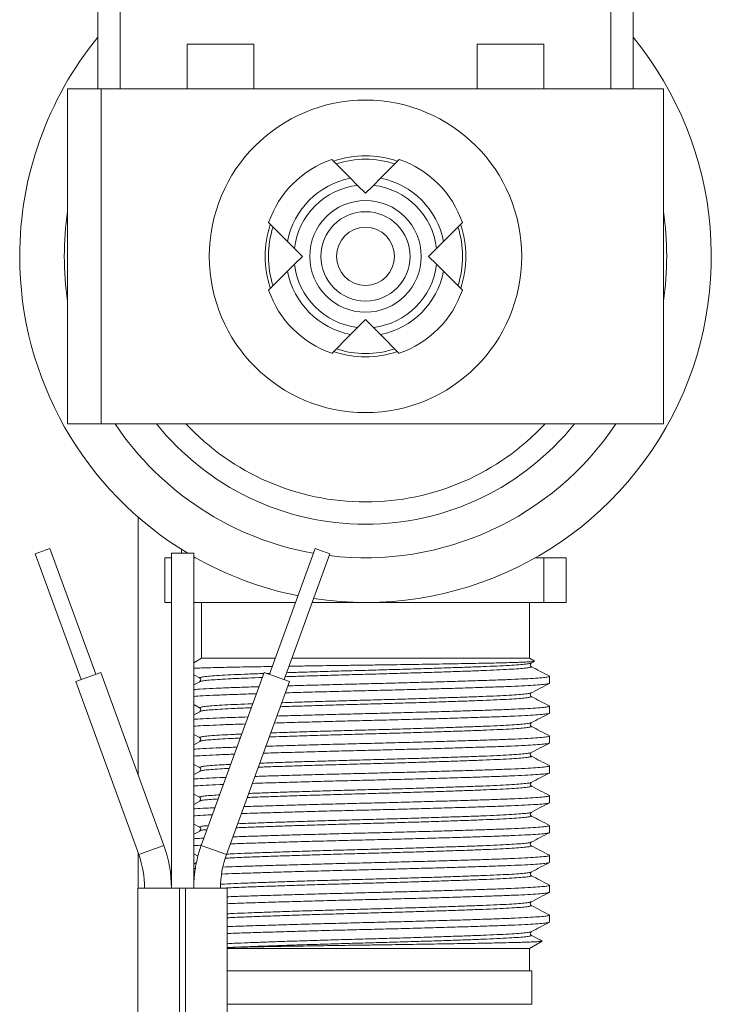
# Model space of a CAD drawing. Units: millimetres. Extents: x -356 to 682, y -831 to 899.
# Drawn here: x 95 to 126, y -231 to -187 of the extents above; entities that cross this region are included whole.
import ezdxf

# ---------------------------------------------------------------- set-up
doc = ezdxf.new("R2010")
doc.units = ezdxf.units.MM

msp = doc.modelspace()

# ---------------------------------------------------------------- linework, layer by layer
at = {"color": 7, "linetype": 'Continuous', "lineweight": 18}
for p, q in [((98.745, -189.72), (98.745, -178.72)), ((99.745, -178.72), (99.745, -189.72)), ((121.745, -189.72), (121.745, -178.72)), ((122.745, -178.72), (122.745, -189.72)), ((102.745, -187.72), (102.745, -189.72)), ((105.745, -187.72), (102.745, -187.72)), ((105.745, -189.72), (105.745, -187.72)), ((115.745, -187.72), (115.745, -189.72)), ((118.745, -187.72), (115.745, -187.72)), ((118.745, -189.72), (118.745, -187.72)), ((97.395, -189.72), (97.395, -204.72)), ((97.395, -189.72), (98.895, -189.72)), ((98.895, -189.72), (98.895, -204.72)), ((98.895, -189.72), (124.095, -189.72)), ((124.095, -189.72), (124.095, -204.72)), ((110.076, -193.723), (109.23, -192.877)), ((112.26, -192.877), (111.414, -193.723)), ((110.076, -193.723), (110.393, -194.04)), ((110.745, -194.392), (110.393, -194.04)), ((111.097, -194.04), (110.745, -194.392)), ((111.097, -194.04), (111.414, -193.723)), ((106.402, -195.705), (107.248, -196.551)), ((114.242, -196.551), (115.088, -195.705)), ((107.564, -196.868), (107.248, -196.551)), ((114.242, -196.551), (113.925, -196.868)), ((107.564, -196.868), (107.916, -197.22)), ((113.573, -197.22), (113.925, -196.868)), ((107.916, -197.22), (107.564, -197.573)), ((113.925, -197.573), (113.573, -197.22)), ((107.248, -197.889), (106.402, -198.735)), ((107.248, -197.889), (107.564, -197.573)), ((113.925, -197.573), (114.242, -197.889)), ((115.088, -198.735), (114.242, -197.889)), ((110.393, -200.401), (110.745, -200.049)), ((110.745, -200.049), (111.097, -200.401)), ((110.393, -200.401), (110.076, -200.718)), ((111.414, -200.718), (111.097, -200.401)), ((109.23, -201.564), (110.076, -200.718)), ((111.414, -200.718), (112.26, -201.564)), ((97.395, -204.72), (98.895, -204.72)), ((98.895, -204.72), (124.095, -204.72)), ((96.6, -210.3), (95.942, -210.539)), ((98.652, -215.938), (96.6, -210.3)), ((102.494, -210.338), (102.494, -210.52)), ((108.493, -210.3), (106.441, -215.938)), ((108.493, -210.3), (109.151, -210.539)), ((95.942, -210.539), (97.994, -216.178)), ((101.745, -212.72), (101.745, -210.72)), ((101.745, -210.72), (102.046, -210.72)), ((102.046, -210.52), (102.046, -225.52)), ((102.046, -210.52), (103.046, -210.52)), ((103.046, -225.52), (103.046, -210.52)), ((103.046, -210.72), (103.129, -210.72)), ((107.098, -216.178), (109.151, -210.539)), ((118.361, -210.72), (118.745, -210.72)), ((118.745, -212.72), (118.745, -210.72)), ((118.745, -210.72), (119.745, -210.72)), ((119.745, -210.72), (119.745, -212.72)), ((102.046, -212.72), (101.745, -212.72)), ((107.612, -212.72), (103.046, -212.72)), ((103.395, -212.72), (103.395, -215.22)), ((110.745, -212.72), (108.357, -212.72)), ((118.745, -212.72), (110.745, -212.72)), ((118.095, -215.22), (118.095, -212.72)), ((119.745, -212.72), (118.745, -212.72)), ((103.395, -215.22), (103.046, -215.422)), ((106.702, -215.22), (103.395, -215.22)), ((118.095, -215.22), (107.447, -215.22)), ((118.321, -215.351), (118.095, -215.22)), ((118.155, -215.595), (118.152, -215.594)), ((118.168, -215.438), (118.317, -215.361)), ((98.887, -215.853), (97.759, -216.263)), ((101.709, -223.605), (98.887, -215.853)), ((103.046, -215.962), (103.333, -216.112)), ((106.206, -215.853), (103.384, -223.605)), ((106.206, -215.853), (107.333, -216.263)), ((106.33, -215.898), (106.457, -215.894)), ((118.995, -216.339), (118.995, -216.03)), ((97.759, -216.263), (100.581, -224.016)), ((103.314, -216.279), (103.046, -216.418)), ((104.512, -224.016), (107.333, -216.263)), ((118.155, -216.932), (118.152, -216.931)), ((103.046, -217.299), (103.333, -217.449)), ((118.995, -217.676), (118.995, -217.367)), ((103.314, -217.616), (103.046, -217.755)), ((118.155, -218.269), (118.152, -218.268)), ((103.046, -218.636), (103.333, -218.786)), ((118.995, -219.013), (118.995, -218.704)), ((103.314, -218.953), (103.046, -219.092)), ((118.155, -219.606), (118.152, -219.605)), ((103.046, -219.973), (103.333, -220.123)), ((118.995, -220.35), (118.995, -220.041)), ((103.314, -220.29), (103.046, -220.429)), ((118.155, -220.943), (118.152, -220.942)), ((103.046, -221.31), (103.333, -221.46)), ((118.995, -221.687), (118.995, -221.378)), ((103.314, -221.627), (103.046, -221.766)), ((103.046, -222.647), (103.333, -222.797)), ((118.155, -222.28), (118.152, -222.279)), ((103.314, -222.964), (103.046, -223.103)), ((118.995, -223.024), (118.995, -222.715)), ((100.555, -223.945), (100.555, -225.52)), ((101.709, -223.605), (100.581, -224.016)), ((103.046, -223.984), (103.25, -224.09)), ((103.384, -223.605), (104.512, -224.016)), ((118.155, -223.617), (118.152, -223.616)), ((103.168, -224.376), (103.046, -224.44)), ((118.995, -224.361), (118.995, -224.052)), ((103.098, -224.948), (103.046, -224.953)), ((103.046, -225.321), (103.052, -225.324)), ((118.155, -224.954), (118.152, -224.953)), ((100.546, -225.52), (100.546, -271.22)), ((100.546, -225.52), (102.412, -225.52)), ((102.412, -271.22), (102.412, -225.52)), ((102.412, -225.52), (102.546, -225.52)), ((102.546, -225.52), (102.68, -225.52)), ((102.68, -271.22), (102.68, -225.52)), ((102.68, -225.52), (104.546, -225.52)), ((104.546, -271.22), (104.546, -225.52)), ((118.995, -225.698), (118.995, -225.389)), ((118.155, -226.291), (118.152, -226.29)), ((118.995, -227.035), (118.995, -226.726)), ((118.095, -228.22), (118.66, -227.894)), ((118.155, -227.628), (118.152, -227.627)), ((118.095, -228.22), (104.546, -228.22)), ((118.095, -229.22), (118.095, -228.22)), ((104.546, -229.22), (113.222, -229.22)), ((113.222, -229.22), (118.195, -229.22)), ((118.195, -230.72), (118.195, -229.22)), ((104.546, -230.72), (113.222, -230.72)), ((113.222, -230.72), (118.195, -230.72))]:
    msp.add_line(p, q, dxfattribs=at)
at = {"color": 7, "linetype": 'Continuous', "lineweight": 18, "flags": 128}
msp.add_lwpolyline([(100.562, -208.876), (100.561, -209.853), (100.56, -211.43), (100.56, -212.899), (100.559, -214.261), (100.559, -215.543), (100.558, -216.885), (100.557, -219.024), (100.557, -220.44)], dxfattribs=at)
at = {"color": 7, "linetype": 'Continuous', "lineweight": 18}
for radius in [7, 2.5, 2, 1.3]:
    msp.add_circle((110.745, -197.22), radius, dxfattribs=at)
for centre, radius, start, end in [((110.745, -197.22), 15.5, 140.732, 180), ((110.745, -197.22), 15.5, 261.3753, 39.268), ((110.745, -197.22), 4.6, 109.2285, 160.7715), ((110.745, -197.22), 4.5, 71.5364, 108.4734), ((110.745, -197.22), 4.35, 72.3723, 107.6277), ((110.745, -197.22), 4.6, 19.2285, 70.7715), ((110.745, -197.22), 3.561, 100.8282, 169.1718), ((110.745, -197.22), 3.2, 96.3178, 173.6822), ((110.745, -197.22), 3.2, 6.3178, 83.6822), ((110.745, -197.22), 3.561, 10.8282, 79.1718), ((110.745, -197.22), 13.5, 171.4509, 188.5491), ((110.745, -197.22), 13.5, 351.4509, 8.5491), ((110.745, -197.22), 4.5, 161.489, 180), ((110.745, -197.22), 4.5, 341.4731, 18.5986), ((110.745, -197.22), 4.35, 162.3723, 197.6277), ((110.745, -197.22), 4.35, 342.3723, 17.6277), ((110.745, -197.22), 15.5, 180, 239.1), ((110.745, -197.22), 4.5, 180, 198.464), ((110.745, -197.22), 3.561, 190.8282, 259.1718), ((110.745, -197.22), 3.2, 186.3178, 263.6822), ((110.745, -197.22), 3.2, 276.3178, 353.6822), ((110.745, -197.22), 3.561, 280.8282, 349.1718), ((110.745, -197.22), 4.6, 199.2285, 250.7715), ((110.745, -197.22), 4.6, 289.2285, 340.7715), ((110.745, -197.22), 4.5, 251.4514, 288.5007), ((110.745, -197.22), 4.35, 252.3723, 287.6277), ((110.745, -197.22), 13.5, 213.749, 260.0556), ((110.745, -197.22), 12, 218.6822, 321.3178), ((110.745, -197.22), 11, 222.9859, 317.0141), ((110.745, -197.22), 13.5, 263.0885, 326.251), ((110.745, -197.22), 15.5, 240.2192, 258.7471), ((96.446, -225.52), 4.4, 0, 20), ((96.446, -225.52), 5.6, 0, 20), ((108.646, -225.52), 5.6, 160, 180), ((108.646, -225.52), 4.4, 160, 180)]:
    msp.add_arc(centre, radius, start, end, dxfattribs=at)
for points, knots in [([(103.046, -215.668), (103.049, -215.667), (103.121, -215.664), (103.314, -215.657), (103.627, -215.648), (103.997, -215.638), (104.41, -215.629), (104.865, -215.619), (105.367, -215.61), (105.908, -215.601), (106.311, -215.594), (106.537, -215.59), (106.567, -215.59)], [0, 0, 0, 0, 0.005419, 0.12644, 0.250108, 0.374691, 0.494539, 0.61522, 0.738549, 0.862814, 0.981763, 1, 1, 1, 1]), ([(107.146, -216.047), (107.394, -216.039), (107.933, -216.021), (108.825, -215.994), (109.78, -215.966), (110.745, -215.939), (111.709, -215.913), (112.666, -215.884), (113.598, -215.856), (114.48, -215.827), (115.29, -215.799), (116.016, -215.772), (116.654, -215.745), (117.197, -215.717), (117.632, -215.688), (117.949, -215.66), (118.132, -215.631), (118.2, -215.61), (118.165, -215.598), (118.155, -215.595)], [0, 0, 0, 0, 0.053314, 0.115627, 0.177398, 0.238113, 0.298829, 0.3606, 0.422913, 0.485226, 0.546997, 0.607713, 0.668428, 0.7302, 0.792512, 0.854825, 0.916596, 0.977312, 1, 1, 1, 1]), ([(107.211, -215.868), (107.438, -215.86), (107.956, -215.843), (108.825, -215.816), (109.78, -215.788), (110.745, -215.762), (111.709, -215.735), (112.666, -215.707), (113.598, -215.678), (114.48, -215.649), (115.29, -215.621), (116.016, -215.595), (116.654, -215.568), (117.197, -215.54), (117.634, -215.511), (117.944, -215.482), (118.122, -215.458), (118.144, -215.444), (118.153, -215.439)], [0, 0, 0, 0, 0.051394, 0.11716, 0.182355, 0.246435, 0.310515, 0.375709, 0.441475, 0.507241, 0.572435, 0.636515, 0.700596, 0.76579, 0.831556, 0.897322, 0.962516, 1, 1, 1, 1]), ([(107.317, -215.578), (107.443, -215.576), (107.779, -215.571), (108.34, -215.562), (108.992, -215.552), (109.652, -215.543), (110.326, -215.534), (110.999, -215.525), (111.665, -215.515), (112.32, -215.506), (112.971, -215.496), (113.599, -215.486), (114.197, -215.476), (114.764, -215.467), (115.307, -215.457), (115.814, -215.448), (116.282, -215.439), (116.708, -215.43), (117.094, -215.42), (117.428, -215.41), (117.71, -215.401), (117.94, -215.391), (118.12, -215.381), (118.247, -215.372), (118.313, -215.362), (118.337, -215.356), (118.322, -215.352), (118.321, -215.352)], [0, 0, 0, 0, 0.026467, 0.070591, 0.112646, 0.154993, 0.198262, 0.241849, 0.28383, 0.326112, 0.369349, 0.412915, 0.454167, 0.496007, 0.538146, 0.5809, 0.622151, 0.664004, 0.706169, 0.748971, 0.78959, 0.830794, 0.872294, 0.914406, 0.954851, 0.995879, 1, 1, 1, 1]), ([(118.168, -215.594), (118.148, -215.574), (118.104, -215.53), (118.145, -215.471), (118.168, -215.438)], [0, 0, 0, 0, 0.4597474, 1, 1, 1, 1]), ([(118.985, -216.02), (118.849, -215.949), (118.576, -215.807), (118.304, -215.665), (118.167, -215.594)], [0, 0, 0, 0, 0.500026, 1, 1, 1, 1]), ([(103.331, -216.106), (103.323, -216.103), (103.294, -216.091), (103.357, -216.069), (103.541, -216.041), (103.858, -216.012), (104.293, -215.984), (104.837, -215.955), (105.464, -215.929), (105.949, -215.912), (106.187, -215.903)], [0, 0, 0, 0, 0.0519657, 0.1862896, 0.3229488, 0.4608063, 0.5986639, 0.735323, 0.8696469, 1, 1, 1, 1]), ([(103.334, -216.263), (103.342, -216.258), (103.362, -216.245), (103.524, -216.221), (103.807, -216.194), (104.206, -216.166), (104.646, -216.142), (105.083, -216.122), (105.538, -216.104), (105.906, -216.091), (106.122, -216.083)], [0, 0, 0, 0, 0.086375, 0.2336708, 0.382312, 0.5311254, 0.6789299, 0.7732506, 0.8663915, 1, 1, 1, 1]), ([(107.263, -216.457), (107.37, -216.454), (107.802, -216.441), (108.615, -216.419), (109.674, -216.391), (110.745, -216.364), (111.815, -216.338), (112.877, -216.309), (113.911, -216.281), (114.89, -216.252), (115.789, -216.224), (116.595, -216.197), (117.303, -216.171), (117.906, -216.142), (118.389, -216.114), (118.741, -216.085), (118.943, -216.057), (119.019, -216.036), (118.98, -216.023), (118.969, -216.02)], [0, 0, 0, 0, 0.021393, 0.085788, 0.149623, 0.212367, 0.275111, 0.338946, 0.40334, 0.467735, 0.531569, 0.594314, 0.657058, 0.720893, 0.785287, 0.849681, 0.913516, 0.97626, 1, 1, 1, 1]), ([(103.046, -216.621), (103.071, -216.619), (103.209, -216.607), (103.592, -216.586), (104.184, -216.558), (104.899, -216.531), (105.498, -216.511), (105.884, -216.499), (105.971, -216.497)], [0, 0, 0, 0, 0.049188, 0.274075, 0.497008, 0.716132, 0.935256, 1, 1, 1, 1]), ([(103.324, -216.279), (103.318, -216.277), (103.302, -216.272), (103.321, -216.267), (103.334, -216.263)], [0, 0, 0, 0, 0.337907, 1, 1, 1, 1]), ([(103.322, -216.107), (103.342, -216.127), (103.386, -216.171), (103.344, -216.23), (103.322, -216.263)], [0, 0, 0, 0, 0.459666, 1, 1, 1, 1]), ([(118.995, -216.339), (118.982, -216.348), (118.955, -216.366), (118.738, -216.394), (118.39, -216.423), (117.906, -216.452), (117.303, -216.48), (116.595, -216.507), (115.789, -216.533), (114.89, -216.561), (113.911, -216.59), (112.877, -216.619), (111.815, -216.647), (110.745, -216.674), (109.674, -216.7), (108.615, -216.728), (107.763, -216.752), (107.294, -216.766), (107.149, -216.77)], [0, 0, 0, 0, 0.063781, 0.12867, 0.194128, 0.259586, 0.324475, 0.388256, 0.452036, 0.516926, 0.582384, 0.647842, 0.712731, 0.776512, 0.840292, 0.905181, 0.97064, 1, 1, 1, 1]), ([(118.168, -216.775), (118.304, -216.704), (118.576, -216.562), (118.849, -216.42), (118.985, -216.349)], [0, 0, 0, 0, 0.499973, 1, 1, 1, 1]), ([(105.857, -216.81), (105.808, -216.811), (105.463, -216.822), (104.9, -216.841), (104.184, -216.867), (103.592, -216.895), (103.209, -216.917), (103.071, -216.929), (103.046, -216.931)], [0, 0, 0, 0, 0.03755, 0.263046, 0.488541, 0.717956, 0.949382, 1, 1, 1, 1]), ([(106.922, -217.392), (106.954, -217.391), (107.257, -217.38), (107.896, -217.36), (108.822, -217.331), (109.781, -217.303), (110.745, -217.276), (111.71, -217.25), (112.666, -217.221), (113.598, -217.193), (114.48, -217.164), (115.29, -217.136), (116.016, -217.109), (116.654, -217.082), (117.197, -217.054), (117.632, -217.025), (117.949, -216.997), (118.132, -216.968), (118.2, -216.947), (118.165, -216.935), (118.155, -216.932)], [0, 0, 0, 0, 0.007202, 0.068515, 0.129827, 0.190606, 0.250347, 0.310088, 0.370867, 0.432179, 0.493492, 0.554271, 0.614012, 0.673752, 0.734532, 0.795844, 0.857156, 0.917936, 0.977676, 1, 1, 1, 1]), ([(106.988, -217.212), (106.998, -217.212), (107.28, -217.202), (107.897, -217.182), (108.822, -217.153), (109.781, -217.125), (110.745, -217.099), (111.71, -217.072), (112.666, -217.044), (113.598, -217.015), (114.48, -216.986), (115.29, -216.958), (116.016, -216.932), (116.654, -216.905), (117.197, -216.877), (117.634, -216.848), (117.944, -216.819), (118.122, -216.795), (118.144, -216.781), (118.153, -216.776)], [0, 0, 0, 0, 0.0024201, 0.0670974, 0.1317746, 0.1958897, 0.258909, 0.3219284, 0.3860435, 0.4507207, 0.515398, 0.579513, 0.6425324, 0.7055518, 0.7696668, 0.8343441, 0.8990214, 0.9631364, 1, 1, 1, 1]), ([(118.168, -216.931), (118.148, -216.911), (118.104, -216.867), (118.145, -216.808), (118.168, -216.775)], [0, 0, 0, 0, 0.459747, 1, 1, 1, 1]), ([(118.985, -217.357), (118.849, -217.286), (118.576, -217.144), (118.304, -217.002), (118.167, -216.931)], [0, 0, 0, 0, 0.500026, 1, 1, 1, 1]), ([(103.331, -217.443), (103.323, -217.44), (103.294, -217.428), (103.357, -217.406), (103.541, -217.378), (103.858, -217.349), (104.292, -217.321), (104.84, -217.292), (105.313, -217.272), (105.625, -217.261), (105.694, -217.258)], [0, 0, 0, 0, 0.0572329, 0.2051714, 0.3556821, 0.5075125, 0.659343, 0.8098536, 0.9577922, 1, 1, 1, 1]), ([(106.771, -217.809), (107.04, -217.801), (107.631, -217.783), (108.614, -217.756), (109.674, -217.728), (110.745, -217.701), (111.815, -217.675), (112.877, -217.646), (113.911, -217.618), (114.89, -217.589), (115.789, -217.561), (116.595, -217.534), (117.303, -217.508), (117.906, -217.479), (118.389, -217.451), (118.741, -217.422), (118.943, -217.394), (119.019, -217.373), (118.98, -217.36), (118.969, -217.357)], [0, 0, 0, 0, 0.052074, 0.114449, 0.176283, 0.23706, 0.297837, 0.359671, 0.422046, 0.484422, 0.546255, 0.607032, 0.667809, 0.729643, 0.792018, 0.854394, 0.916227, 0.977004, 1, 1, 1, 1]), ([(103.046, -217.958), (103.071, -217.956), (103.209, -217.944), (103.591, -217.923), (104.187, -217.895), (104.821, -217.871), (105.286, -217.856), (105.479, -217.849)], [0, 0, 0, 0, 0.056421, 0.314378, 0.570092, 0.821438, 1, 1, 1, 1]), ([(103.324, -217.616), (103.318, -217.614), (103.302, -217.609), (103.321, -217.604), (103.334, -217.6)], [0, 0, 0, 0, 0.337907, 1, 1, 1, 1]), ([(103.322, -217.444), (103.342, -217.464), (103.386, -217.508), (103.344, -217.567), (103.322, -217.6)], [0, 0, 0, 0, 0.4596665, 1, 1, 1, 1]), ([(103.334, -217.6), (103.342, -217.595), (103.362, -217.582), (103.524, -217.558), (103.807, -217.531), (104.206, -217.503), (104.645, -217.479), (105.085, -217.459), (105.386, -217.447), (105.581, -217.44), (105.629, -217.438)], [0, 0, 0, 0, 0.096409, 0.260816, 0.426724, 0.592825, 0.7578, 0.863078, 0.967039, 1, 1, 1, 1]), ([(118.995, -217.676), (118.982, -217.685), (118.955, -217.703), (118.738, -217.731), (118.39, -217.76), (117.906, -217.789), (117.303, -217.817), (116.595, -217.844), (115.789, -217.87), (114.89, -217.898), (113.911, -217.927), (112.877, -217.956), (111.815, -217.984), (110.745, -218.011), (109.674, -218.037), (108.613, -218.065), (107.592, -218.094), (106.963, -218.112), (106.657, -218.122)], [0, 0, 0, 0, 0.061749, 0.124571, 0.187944, 0.251317, 0.31414, 0.375889, 0.437638, 0.50046, 0.563833, 0.627206, 0.690029, 0.751778, 0.813527, 0.876349, 0.939722, 1, 1, 1, 1]), ([(118.168, -218.112), (118.304, -218.041), (118.576, -217.899), (118.849, -217.757), (118.985, -217.686)], [0, 0, 0, 0, 0.499973, 1, 1, 1, 1]), ([(105.365, -218.163), (105.211, -218.168), (104.786, -218.182), (104.188, -218.204), (103.591, -218.233), (103.209, -218.254), (103.071, -218.266), (103.046, -218.268)], [0, 0, 0, 0, 0.148011, 0.408705, 0.67393, 0.94148, 1, 1, 1, 1]), ([(106.43, -218.746), (106.623, -218.739), (107.085, -218.723), (107.894, -218.697), (108.823, -218.668), (109.78, -218.64), (110.745, -218.613), (111.71, -218.587), (112.666, -218.558), (113.598, -218.53), (114.48, -218.501), (115.29, -218.473), (116.016, -218.446), (116.654, -218.419), (117.197, -218.391), (117.632, -218.362), (117.949, -218.334), (118.132, -218.305), (118.2, -218.284), (118.165, -218.272), (118.155, -218.269)], [0, 0, 0, 0, 0.042617, 0.101742, 0.160867, 0.219479, 0.277088, 0.334698, 0.393309, 0.452434, 0.51156, 0.570171, 0.62778, 0.68539, 0.744001, 0.803127, 0.862252, 0.920863, 0.978473, 1, 1, 1, 1]), ([(106.495, -218.566), (106.667, -218.56), (107.108, -218.545), (107.894, -218.519), (108.823, -218.49), (109.78, -218.462), (110.745, -218.436), (111.71, -218.409), (112.666, -218.381), (113.598, -218.352), (114.48, -218.323), (115.29, -218.295), (116.016, -218.269), (116.654, -218.242), (117.197, -218.214), (117.634, -218.185), (117.944, -218.156), (118.122, -218.132), (118.144, -218.118), (118.153, -218.113)], [0, 0, 0, 0, 0.039885, 0.102133, 0.164381, 0.226089, 0.286741, 0.347394, 0.409101, 0.471349, 0.533598, 0.595305, 0.655957, 0.71661, 0.778317, 0.840565, 0.902814, 0.964521, 1, 1, 1, 1]), ([(118.168, -218.268), (118.148, -218.248), (118.104, -218.204), (118.145, -218.145), (118.168, -218.112)], [0, 0, 0, 0, 0.459747, 1, 1, 1, 1]), ([(118.985, -218.694), (118.849, -218.623), (118.576, -218.481), (118.304, -218.339), (118.167, -218.268)], [0, 0, 0, 0, 0.5000259, 1, 1, 1, 1]), ([(103.331, -218.78), (103.323, -218.777), (103.294, -218.765), (103.357, -218.743), (103.541, -218.715), (103.857, -218.686), (104.296, -218.658), (104.746, -218.634), (105.083, -218.62), (105.2, -218.615)], [0, 0, 0, 0, 0.064282, 0.23044, 0.399488, 0.570018, 0.740548, 0.909595, 1, 1, 1, 1]), ([(106.279, -219.161), (106.388, -219.158), (106.796, -219.145), (107.582, -219.122), (108.612, -219.093), (109.675, -219.065), (110.745, -219.038), (111.815, -219.012), (112.877, -218.983), (113.911, -218.955), (114.89, -218.926), (115.789, -218.898), (116.595, -218.871), (117.303, -218.845), (117.906, -218.816), (118.389, -218.788), (118.741, -218.759), (118.943, -218.731), (119.019, -218.71), (118.98, -218.697), (118.969, -218.694)], [0, 0, 0, 0, 0.02201, 0.082391, 0.142771, 0.202627, 0.26146, 0.320294, 0.38015, 0.44053, 0.500911, 0.560767, 0.6196, 0.678434, 0.738289, 0.79867, 0.859051, 0.918907, 0.97774, 1, 1, 1, 1]), ([(103.324, -218.953), (103.318, -218.951), (103.302, -218.946), (103.321, -218.941), (103.334, -218.937)], [0, 0, 0, 0, 0.337907, 1, 1, 1, 1]), ([(103.322, -218.781), (103.342, -218.801), (103.386, -218.845), (103.344, -218.904), (103.322, -218.937)], [0, 0, 0, 0, 0.4596665, 1, 1, 1, 1]), ([(103.334, -218.937), (103.342, -218.932), (103.362, -218.919), (103.524, -218.895), (103.807, -218.868), (104.205, -218.84), (104.65, -218.816), (104.97, -218.801), (105.12, -218.795), (105.135, -218.795)], [0, 0, 0, 0, 0.110206, 0.298141, 0.487793, 0.677665, 0.866249, 0.986593, 1, 1, 1, 1]), ([(118.995, -219.013), (118.982, -219.022), (118.955, -219.04), (118.738, -219.068), (118.39, -219.097), (117.906, -219.126), (117.303, -219.154), (116.595, -219.181), (115.789, -219.207), (114.89, -219.235), (113.911, -219.264), (112.877, -219.293), (111.815, -219.321), (110.745, -219.348), (109.674, -219.374), (108.612, -219.402), (107.581, -219.431), (106.756, -219.455), (106.311, -219.469), (106.165, -219.474)], [0, 0, 0, 0, 0.05971, 0.120457, 0.181737, 0.243016, 0.303764, 0.363473, 0.423183, 0.48393, 0.54521, 0.60649, 0.667237, 0.726947, 0.786656, 0.847403, 0.908683, 0.969963, 1, 1, 1, 1]), ([(118.168, -219.449), (118.304, -219.378), (118.576, -219.236), (118.849, -219.094), (118.985, -219.023)], [0, 0, 0, 0, 0.499973, 1, 1, 1, 1]), ([(103.046, -219.295), (103.071, -219.293), (103.209, -219.281), (103.59, -219.26), (104.191, -219.232), (104.669, -219.213), (104.961, -219.204), (104.986, -219.203)], [0, 0, 0, 0, 0.0667669, 0.3720227, 0.6746259, 0.9720594, 1, 1, 1, 1]), ([(104.872, -219.516), (104.644, -219.525), (104.169, -219.542), (103.593, -219.57), (103.209, -219.591), (103.071, -219.603), (103.046, -219.605)], [0, 0, 0, 0, 0.293983, 0.610667, 0.930126, 1, 1, 1, 1]), ([(105.937, -220.101), (106.026, -220.097), (106.357, -220.085), (107.013, -220.062), (107.891, -220.034), (108.824, -220.005), (109.78, -219.977), (110.745, -219.95), (111.71, -219.924), (112.666, -219.895), (113.598, -219.867), (114.48, -219.838), (115.29, -219.81), (116.016, -219.783), (116.654, -219.756), (117.197, -219.728), (117.632, -219.699), (117.949, -219.671), (118.132, -219.642), (118.2, -219.621), (118.165, -219.609), (118.155, -219.606)], [0, 0, 0, 0, 0.02098, 0.077459, 0.134432, 0.191406, 0.247884, 0.303397, 0.35891, 0.415388, 0.472362, 0.529335, 0.585813, 0.641327, 0.69684, 0.753318, 0.810291, 0.867265, 0.923743, 0.979256, 1, 1, 1, 1]), ([(106.002, -219.921), (106.07, -219.918), (106.38, -219.907), (107.014, -219.885), (107.891, -219.856), (108.824, -219.827), (109.78, -219.799), (110.745, -219.773), (111.71, -219.746), (112.666, -219.718), (113.598, -219.689), (114.48, -219.66), (115.29, -219.632), (116.016, -219.606), (116.654, -219.579), (117.197, -219.551), (117.634, -219.522), (117.944, -219.493), (118.122, -219.469), (118.144, -219.455), (118.153, -219.45)], [0, 0, 0, 0, 0.016752, 0.07613, 0.136028, 0.195926, 0.255304, 0.313667, 0.37203, 0.431408, 0.491306, 0.551204, 0.610582, 0.668945, 0.727308, 0.786686, 0.846584, 0.906482, 0.96586, 1, 1, 1, 1]), ([(118.168, -219.605), (118.148, -219.585), (118.104, -219.541), (118.145, -219.482), (118.168, -219.449)], [0, 0, 0, 0, 0.4597474, 1, 1, 1, 1]), ([(118.985, -220.031), (118.849, -219.96), (118.576, -219.818), (118.304, -219.676), (118.167, -219.605)], [0, 0, 0, 0, 0.500026, 1, 1, 1, 1]), ([(103.331, -220.117), (103.323, -220.114), (103.294, -220.102), (103.357, -220.08), (103.54, -220.052), (103.86, -220.023), (104.245, -219.997), (104.57, -219.981), (104.706, -219.974)], [0, 0, 0, 0, 0.07451, 0.267106, 0.46305, 0.660713, 0.858376, 1, 1, 1, 1]), ([(105.786, -220.513), (106.056, -220.505), (106.623, -220.487), (107.58, -220.459), (108.612, -220.43), (109.674, -220.402), (110.745, -220.375), (111.815, -220.349), (112.877, -220.32), (113.911, -220.292), (114.89, -220.263), (115.789, -220.235), (116.595, -220.208), (117.303, -220.182), (117.906, -220.153), (118.389, -220.125), (118.741, -220.096), (118.943, -220.068), (119.019, -220.047), (118.98, -220.034), (118.969, -220.031)], [0, 0, 0, 0, 0.053053, 0.111517, 0.169981, 0.227937, 0.284903, 0.341869, 0.399825, 0.458289, 0.516753, 0.574709, 0.631675, 0.68864, 0.746596, 0.805061, 0.863525, 0.921481, 0.978446, 1, 1, 1, 1]), ([(103.324, -220.29), (103.318, -220.288), (103.302, -220.283), (103.321, -220.278), (103.334, -220.274)], [0, 0, 0, 0, 0.337907, 1, 1, 1, 1]), ([(103.322, -220.118), (103.342, -220.138), (103.386, -220.182), (103.344, -220.241), (103.322, -220.274)], [0, 0, 0, 0, 0.459666, 1, 1, 1, 1]), ([(103.334, -220.274), (103.342, -220.269), (103.362, -220.256), (103.524, -220.232), (103.809, -220.205), (104.178, -220.179), (104.496, -220.162), (104.64, -220.155)], [0, 0, 0, 0, 0.131967, 0.357012, 0.584112, 0.811475, 1, 1, 1, 1]), ([(118.995, -220.35), (118.982, -220.359), (118.955, -220.377), (118.738, -220.405), (118.39, -220.434), (117.906, -220.463), (117.303, -220.491), (116.595, -220.518), (115.789, -220.544), (114.89, -220.572), (113.911, -220.601), (112.877, -220.63), (111.815, -220.658), (110.745, -220.685), (109.674, -220.711), (108.613, -220.739), (107.577, -220.768), (106.606, -220.797), (105.968, -220.817), (105.685, -220.826), (105.672, -220.826)], [0, 0, 0, 0, 0.057772, 0.116548, 0.175839, 0.23513, 0.293906, 0.351677, 0.409449, 0.468225, 0.527516, 0.586807, 0.645583, 0.703355, 0.761126, 0.819902, 0.879193, 0.938484, 0.99726, 1, 1, 1, 1]), ([(118.168, -220.786), (118.304, -220.715), (118.576, -220.573), (118.849, -220.431), (118.985, -220.36)], [0, 0, 0, 0, 0.499973, 1, 1, 1, 1]), ([(103.046, -220.632), (103.071, -220.63), (103.209, -220.618), (103.596, -220.597), (104.057, -220.574), (104.396, -220.562), (104.493, -220.558)], [0, 0, 0, 0, 0.083997, 0.46803, 0.848726, 1, 1, 1, 1]), ([(104.379, -220.872), (104.321, -220.874), (104.023, -220.885), (103.597, -220.907), (103.209, -220.928), (103.071, -220.94), (103.046, -220.942)], [0, 0, 0, 0, 0.096273, 0.50164, 0.910559, 1, 1, 1, 1]), ([(105.443, -221.456), (105.458, -221.455), (105.69, -221.446), (106.204, -221.428), (107.009, -221.4), (107.892, -221.371), (108.823, -221.342), (109.78, -221.314), (110.745, -221.287), (111.71, -221.261), (112.666, -221.232), (113.598, -221.204), (114.48, -221.175), (115.29, -221.147), (116.016, -221.12), (116.654, -221.093), (117.197, -221.065), (117.632, -221.036), (117.949, -221.008), (118.132, -220.979), (118.2, -220.958), (118.165, -220.946), (118.155, -220.943)], [0, 0, 0, 0, 0.003737, 0.057197, 0.111586, 0.166452, 0.221318, 0.275707, 0.329166, 0.382626, 0.437015, 0.49188, 0.546746, 0.601135, 0.654595, 0.708054, 0.762443, 0.817309, 0.872175, 0.926564, 0.980023, 1, 1, 1, 1]), ([(105.509, -221.276), (105.737, -221.268), (106.203, -221.25), (107.011, -221.222), (107.892, -221.193), (108.824, -221.164), (109.78, -221.136), (110.745, -221.11), (111.71, -221.083), (112.666, -221.055), (113.598, -221.026), (114.48, -220.997), (115.29, -220.969), (116.016, -220.943), (116.654, -220.916), (117.197, -220.888), (117.634, -220.859), (117.944, -220.83), (118.122, -220.806), (118.144, -220.792), (118.153, -220.787)], [0, 0, 0, 0, 0.054557, 0.111651, 0.169247, 0.226842, 0.283937, 0.340056, 0.396175, 0.453269, 0.510865, 0.56846, 0.625555, 0.681674, 0.737793, 0.794887, 0.852483, 0.910078, 0.967173, 1, 1, 1, 1]), ([(118.168, -220.942), (118.148, -220.922), (118.104, -220.878), (118.145, -220.819), (118.168, -220.786)], [0, 0, 0, 0, 0.459747, 1, 1, 1, 1]), ([(118.985, -221.368), (118.849, -221.297), (118.576, -221.155), (118.304, -221.013), (118.167, -220.942)], [0, 0, 0, 0, 0.500026, 1, 1, 1, 1]), ([(103.331, -221.454), (103.323, -221.451), (103.294, -221.439), (103.356, -221.417), (103.543, -221.389), (103.824, -221.363), (104.093, -221.346), (104.209, -221.338)], [0, 0, 0, 0, 0.091852, 0.329275, 0.570826, 0.814495, 1, 1, 1, 1]), ([(105.294, -221.867), (105.43, -221.862), (105.834, -221.848), (106.603, -221.825), (107.578, -221.796), (108.613, -221.767), (109.674, -221.739), (110.745, -221.712), (111.815, -221.686), (112.877, -221.657), (113.911, -221.629), (114.89, -221.6), (115.789, -221.572), (116.595, -221.545), (117.303, -221.519), (117.906, -221.49), (118.389, -221.462), (118.741, -221.433), (118.943, -221.405), (119.019, -221.384), (118.98, -221.371), (118.969, -221.368)], [0, 0, 0, 0, 0.0287004, 0.0847184, 0.1412274, 0.1977364, 0.2537544, 0.3088154, 0.3638763, 0.4198943, 0.4764033, 0.5329124, 0.5889303, 0.6439913, 0.6990523, 0.7550702, 0.8115793, 0.8680883, 0.9241063, 0.9791672, 1, 1, 1, 1]), ([(103.324, -221.627), (103.318, -221.625), (103.302, -221.62), (103.321, -221.615), (103.334, -221.611)], [0, 0, 0, 0, 0.337907, 1, 1, 1, 1]), ([(103.322, -221.455), (103.342, -221.475), (103.386, -221.519), (103.344, -221.578), (103.322, -221.611)], [0, 0, 0, 0, 0.459666, 1, 1, 1, 1]), ([(103.334, -221.611), (103.342, -221.606), (103.362, -221.593), (103.526, -221.569), (103.781, -221.544), (104.032, -221.527), (104.143, -221.52)], [0, 0, 0, 0, 0.172475, 0.466596, 0.763405, 1, 1, 1, 1]), ([(118.995, -221.687), (118.982, -221.696), (118.955, -221.714), (118.738, -221.742), (118.39, -221.771), (117.906, -221.8), (117.303, -221.828), (116.595, -221.855), (115.789, -221.881), (114.89, -221.909), (113.911, -221.938), (112.877, -221.967), (111.815, -221.995), (110.745, -222.022), (109.674, -222.048), (108.613, -222.076), (107.578, -222.105), (106.602, -222.134), (105.793, -222.159), (105.353, -222.174), (105.18, -222.18)], [0, 0, 0, 0, 0.055785, 0.112539, 0.169791, 0.227043, 0.283798, 0.339583, 0.395368, 0.452122, 0.509374, 0.566626, 0.623381, 0.679166, 0.734951, 0.791705, 0.848957, 0.906209, 0.962964, 1, 1, 1, 1]), ([(118.168, -222.123), (118.304, -222.052), (118.576, -221.91), (118.849, -221.768), (118.985, -221.697)], [0, 0, 0, 0, 0.4999731, 1, 1, 1, 1]), ([(103.046, -221.969), (103.071, -221.967), (103.209, -221.955), (103.523, -221.937), (103.865, -221.922), (103.999, -221.916)], [0, 0, 0, 0, 0.11733, 0.653758, 1, 1, 1, 1]), ([(103.884, -222.231), (103.79, -222.235), (103.488, -222.249), (103.21, -222.265), (103.071, -222.277), (103.046, -222.279)], [0, 0, 0, 0, 0.27274, 0.869479, 1, 1, 1, 1]), ([(105.015, -222.634), (105.168, -222.627), (105.528, -222.612), (106.202, -222.587), (107.01, -222.559), (107.892, -222.53), (108.824, -222.501), (109.78, -222.473), (110.745, -222.447), (111.71, -222.42), (112.666, -222.392), (113.598, -222.363), (114.48, -222.334), (115.29, -222.306), (116.016, -222.28), (116.654, -222.253), (117.197, -222.225), (117.634, -222.196), (117.944, -222.167), (118.122, -222.143), (118.144, -222.129), (118.153, -222.124)], [0, 0, 0, 0, 0.040303, 0.094076, 0.148784, 0.203972, 0.25916, 0.313868, 0.367641, 0.421415, 0.476123, 0.531311, 0.586498, 0.641207, 0.69498, 0.748753, 0.803461, 0.858649, 0.913837, 0.968545, 1, 1, 1, 1]), ([(118.168, -222.279), (118.148, -222.259), (118.104, -222.215), (118.145, -222.156), (118.168, -222.123)], [0, 0, 0, 0, 0.4597474, 1, 1, 1, 1]), ([(104.801, -223.221), (104.837, -223.219), (105.106, -223.209), (105.707, -223.19), (106.598, -223.162), (107.579, -223.133), (108.612, -223.104), (109.674, -223.076), (110.745, -223.049), (111.815, -223.023), (112.877, -222.994), (113.911, -222.966), (114.89, -222.937), (115.789, -222.909), (116.595, -222.882), (117.303, -222.856), (117.906, -222.827), (118.389, -222.799), (118.741, -222.77), (118.943, -222.742), (119.019, -222.721), (118.98, -222.708), (118.969, -222.705)], [0, 0, 0, 0, 0.008353, 0.061552, 0.115675, 0.170273, 0.224871, 0.278994, 0.332193, 0.385392, 0.439515, 0.494113, 0.54871, 0.602834, 0.656032, 0.709231, 0.763354, 0.817952, 0.87255, 0.926673, 0.979872, 1, 1, 1, 1]), ([(104.949, -222.814), (104.995, -222.812), (105.161, -222.804), (105.57, -222.788), (106.199, -222.765), (107.01, -222.737), (107.892, -222.708), (108.824, -222.679), (109.78, -222.651), (110.745, -222.624), (111.71, -222.598), (112.666, -222.569), (113.598, -222.541), (114.48, -222.512), (115.29, -222.484), (116.016, -222.457), (116.654, -222.43), (117.197, -222.402), (117.632, -222.373), (117.949, -222.345), (118.132, -222.316), (118.2, -222.295), (118.165, -222.283), (118.155, -222.28)], [0, 0, 0, 0, 0.012206, 0.04367, 0.094987, 0.147196, 0.199863, 0.252529, 0.304738, 0.356055, 0.407372, 0.45958, 0.512247, 0.564914, 0.617123, 0.66844, 0.719756, 0.771965, 0.824632, 0.877299, 0.929507, 0.980824, 1, 1, 1, 1]), ([(118.985, -222.705), (118.849, -222.634), (118.576, -222.492), (118.304, -222.35), (118.167, -222.279)], [0, 0, 0, 0, 0.500026, 1, 1, 1, 1]), ([(103.331, -222.791), (103.322, -222.788), (103.293, -222.776), (103.361, -222.754), (103.495, -222.731), (103.657, -222.717), (103.709, -222.713)], [0, 0, 0, 0, 0.134225, 0.481175, 0.834158, 1, 1, 1, 1]), ([(103.324, -222.964), (103.318, -222.962), (103.302, -222.957), (103.321, -222.952), (103.334, -222.948)], [0, 0, 0, 0, 0.337907, 1, 1, 1, 1]), ([(103.322, -222.792), (103.342, -222.812), (103.386, -222.856), (103.344, -222.915), (103.322, -222.948)], [0, 0, 0, 0, 0.459666, 1, 1, 1, 1]), ([(103.334, -222.948), (103.342, -222.943), (103.365, -222.93), (103.472, -222.912), (103.606, -222.9), (103.642, -222.896)], [0, 0, 0, 0, 0.301052, 0.8144378, 1, 1, 1, 1]), ([(118.995, -223.024), (118.982, -223.033), (118.955, -223.051), (118.738, -223.079), (118.39, -223.108), (117.906, -223.137), (117.303, -223.165), (116.595, -223.192), (115.789, -223.218), (114.89, -223.246), (113.911, -223.275), (112.877, -223.304), (111.815, -223.332), (110.745, -223.359), (109.674, -223.385), (108.612, -223.413), (107.579, -223.442), (106.599, -223.471), (105.706, -223.499), (105.065, -223.52), (104.761, -223.531), (104.687, -223.534)], [0, 0, 0, 0, 0.053816, 0.108568, 0.163799, 0.219031, 0.273783, 0.327599, 0.381415, 0.436167, 0.491398, 0.54663, 0.601382, 0.655198, 0.709014, 0.763766, 0.818997, 0.874229, 0.928981, 0.982797, 1, 1, 1, 1]), ([(118.168, -223.46), (118.304, -223.389), (118.576, -223.247), (118.849, -223.105), (118.985, -223.034)], [0, 0, 0, 0, 0.499973, 1, 1, 1, 1]), ([(103.046, -223.306), (103.071, -223.304), (103.183, -223.294), (103.363, -223.285), (103.503, -223.277)], [0, 0, 0, 0, 0.217512, 1, 1, 1, 1]), ([(104.519, -223.995), (104.628, -223.989), (104.909, -223.974), (105.477, -223.951), (106.199, -223.924), (107.01, -223.896), (107.892, -223.867), (108.824, -223.838), (109.78, -223.81), (110.745, -223.784), (111.71, -223.757), (112.666, -223.729), (113.598, -223.7), (114.48, -223.671), (115.29, -223.643), (116.016, -223.617), (116.654, -223.59), (117.197, -223.562), (117.634, -223.533), (117.944, -223.504), (118.122, -223.48), (118.144, -223.466), (118.153, -223.461)], [0, 0, 0, 0, 0.032405, 0.083745, 0.135084, 0.187315, 0.240005, 0.292695, 0.344927, 0.396266, 0.447605, 0.499837, 0.552526, 0.605216, 0.657448, 0.708787, 0.760126, 0.812358, 0.865047, 0.917737, 0.969969, 1, 1, 1, 1]), ([(118.168, -223.616), (118.148, -223.596), (118.104, -223.552), (118.145, -223.493), (118.168, -223.46)], [0, 0, 0, 0, 0.459747, 1, 1, 1, 1]), ([(103.388, -223.594), (103.291, -223.599), (103.155, -223.606), (103.07, -223.614), (103.046, -223.616)], [0, 0, 0, 0, 0.715026, 1, 1, 1, 1]), ([(104.482, -224.174), (104.559, -224.17), (104.74, -224.16), (105.084, -224.144), (105.566, -224.125), (106.201, -224.102), (107.01, -224.074), (107.892, -224.045), (108.824, -224.016), (109.78, -223.988), (110.745, -223.961), (111.71, -223.935), (112.666, -223.906), (113.598, -223.878), (114.48, -223.849), (115.29, -223.821), (116.016, -223.794), (116.654, -223.767), (117.197, -223.739), (117.632, -223.71), (117.949, -223.682), (118.132, -223.653), (118.2, -223.632), (118.165, -223.62), (118.155, -223.617)], [0, 0, 0, 0, 0.023076, 0.053603, 0.083749, 0.132915, 0.182936, 0.233395, 0.283855, 0.333876, 0.383042, 0.432208, 0.482229, 0.532688, 0.583148, 0.633169, 0.682335, 0.731501, 0.781522, 0.831981, 0.882441, 0.932462, 0.981628, 1, 1, 1, 1]), ([(118.985, -224.042), (118.849, -223.971), (118.576, -223.829), (118.304, -223.687), (118.167, -223.616)], [0, 0, 0, 0, 0.500026, 1, 1, 1, 1]), ([(118.969, -224.371), (118.96, -224.377), (118.934, -224.391), (118.736, -224.416), (118.39, -224.445), (117.905, -224.474), (117.303, -224.502), (116.595, -224.529), (115.789, -224.555), (114.89, -224.583), (113.911, -224.612), (112.877, -224.641), (111.815, -224.669), (110.745, -224.696), (109.674, -224.722), (108.612, -224.75), (107.579, -224.779), (106.599, -224.808), (105.703, -224.836), (104.928, -224.861), (104.506, -224.878), (104.312, -224.886)], [0, 0, 0, 0, 0.033374, 0.08766, 0.142423, 0.197185, 0.251472, 0.304831, 0.35819, 0.412476, 0.467239, 0.522001, 0.576287, 0.629646, 0.683005, 0.737292, 0.792054, 0.846817, 0.901103, 0.954462, 1, 1, 1, 1]), ([(104.354, -224.575), (104.535, -224.567), (104.943, -224.551), (105.703, -224.527), (106.599, -224.499), (107.579, -224.47), (108.612, -224.441), (109.674, -224.413), (110.745, -224.386), (111.815, -224.36), (112.877, -224.331), (113.911, -224.303), (114.89, -224.274), (115.789, -224.246), (116.595, -224.219), (117.303, -224.193), (117.906, -224.164), (118.389, -224.136), (118.741, -224.107), (118.943, -224.079), (119.019, -224.058), (118.98, -224.045), (118.969, -224.042)], [0, 0, 0, 0, 0.040855, 0.09231, 0.144659, 0.197467, 0.250276, 0.302625, 0.35408, 0.405535, 0.457885, 0.510693, 0.563501, 0.615851, 0.667306, 0.718761, 0.77111, 0.823919, 0.876727, 0.929076, 0.980532, 1, 1, 1, 1]), ([(118.168, -224.797), (118.304, -224.726), (118.576, -224.584), (118.849, -224.442), (118.985, -224.371)], [0, 0, 0, 0, 0.499973, 1, 1, 1, 1]), ([(103.046, -224.643), (103.068, -224.641), (103.091, -224.639), (103.132, -224.636), (103.136, -224.636)], [0, 0, 0, 0, 0.886149, 1, 1, 1, 1]), ([(104.264, -225.346), (104.28, -225.345), (104.439, -225.334), (104.843, -225.314), (105.472, -225.288), (106.201, -225.261), (107.01, -225.233), (107.892, -225.204), (108.824, -225.175), (109.78, -225.147), (110.745, -225.121), (111.71, -225.094), (112.666, -225.066), (113.598, -225.037), (114.48, -225.008), (115.29, -224.98), (116.016, -224.954), (116.654, -224.927), (117.197, -224.899), (117.634, -224.87), (117.944, -224.841), (118.122, -224.817), (118.144, -224.803), (118.153, -224.798)], [0, 0, 0, 0, 0.005733, 0.056655, 0.106708, 0.15676, 0.207683, 0.259052, 0.310421, 0.361344, 0.411397, 0.461449, 0.512372, 0.563741, 0.61511, 0.666033, 0.716085, 0.766138, 0.81706, 0.86843, 0.919799, 0.970721, 1, 1, 1, 1]), ([(118.168, -224.953), (118.148, -224.933), (118.104, -224.889), (118.145, -224.83), (118.168, -224.797)], [0, 0, 0, 0, 0.459747, 1, 1, 1, 1]), ([(104.313, -225.52), (104.444, -225.513), (104.677, -225.5), (105.083, -225.481), (105.567, -225.462), (106.2, -225.439), (107.01, -225.411), (107.892, -225.382), (108.824, -225.353), (109.78, -225.325), (110.745, -225.298), (111.71, -225.272), (112.666, -225.243), (113.598, -225.215), (114.48, -225.186), (115.29, -225.158), (116.016, -225.131), (116.654, -225.104), (117.197, -225.076), (117.632, -225.047), (117.949, -225.019), (118.132, -224.99), (118.2, -224.969), (118.165, -224.957), (118.155, -224.954)], [0, 0, 0, 0, 0.038624, 0.068666, 0.098332, 0.146715, 0.19594, 0.245596, 0.295253, 0.344478, 0.392861, 0.441245, 0.49047, 0.540126, 0.589782, 0.639007, 0.687391, 0.735774, 0.784999, 0.834655, 0.884312, 0.933537, 0.98192, 1, 1, 1, 1]), ([(118.985, -225.379), (118.849, -225.308), (118.576, -225.166), (118.304, -225.024), (118.167, -224.953)], [0, 0, 0, 0, 0.500026, 1, 1, 1, 1]), ([(104.546, -225.904), (104.665, -225.9), (105.014, -225.886), (105.704, -225.864), (106.599, -225.836), (107.579, -225.807), (108.612, -225.778), (109.674, -225.75), (110.745, -225.723), (111.815, -225.697), (112.877, -225.668), (113.911, -225.64), (114.89, -225.611), (115.789, -225.583), (116.595, -225.556), (117.303, -225.53), (117.906, -225.501), (118.389, -225.473), (118.741, -225.444), (118.943, -225.416), (119.019, -225.395), (118.98, -225.382), (118.969, -225.379)], [0, 0, 0, 0, 0.02713, 0.079321, 0.13242, 0.185984, 0.239548, 0.292646, 0.344837, 0.397029, 0.450127, 0.503691, 0.557255, 0.610354, 0.662545, 0.714737, 0.767835, 0.821399, 0.874963, 0.928062, 0.980253, 1, 1, 1, 1]), ([(118.969, -225.708), (118.96, -225.714), (118.934, -225.728), (118.736, -225.753), (118.39, -225.782), (117.905, -225.811), (117.303, -225.839), (116.595, -225.866), (115.789, -225.892), (114.89, -225.92), (113.911, -225.949), (112.877, -225.978), (111.815, -226.006), (110.745, -226.033), (109.674, -226.059), (108.612, -226.087), (107.579, -226.116), (106.599, -226.145), (105.704, -226.173), (105.014, -226.195), (104.665, -226.209), (104.546, -226.214)], [0, 0, 0, 0, 0.0339788, 0.0892492, 0.145004, 0.2007589, 0.2560292, 0.3103554, 0.3646815, 0.4199518, 0.4757067, 0.5314616, 0.5867319, 0.641058, 0.6953842, 0.7506545, 0.8064094, 0.8621642, 0.9174346, 0.9717607, 1, 1, 1, 1]), ([(118.168, -226.134), (118.304, -226.063), (118.576, -225.921), (118.849, -225.779), (118.985, -225.708)], [0, 0, 0, 0, 0.4999731, 1, 1, 1, 1]), ([(104.546, -226.668), (104.646, -226.662), (104.919, -226.648), (105.477, -226.625), (106.199, -226.598), (107.01, -226.57), (107.892, -226.541), (108.824, -226.512), (109.78, -226.484), (110.745, -226.458), (111.71, -226.431), (112.666, -226.403), (113.598, -226.374), (114.48, -226.345), (115.29, -226.317), (116.016, -226.291), (116.654, -226.264), (117.197, -226.236), (117.634, -226.207), (117.944, -226.178), (118.122, -226.154), (118.144, -226.14), (118.153, -226.135)], [0, 0, 0, 0, 0.029873, 0.081346, 0.13282, 0.185188, 0.238016, 0.290843, 0.343212, 0.394685, 0.446159, 0.498527, 0.551355, 0.604183, 0.656551, 0.708025, 0.759498, 0.811866, 0.864694, 0.917522, 0.96989, 1, 1, 1, 1]), ([(118.168, -226.29), (118.148, -226.27), (118.104, -226.226), (118.145, -226.167), (118.168, -226.134)], [0, 0, 0, 0, 0.4597474, 1, 1, 1, 1]), ([(104.546, -226.845), (104.603, -226.842), (104.764, -226.833), (105.085, -226.818), (105.566, -226.799), (106.201, -226.776), (107.01, -226.748), (107.892, -226.719), (108.824, -226.69), (109.78, -226.662), (110.745, -226.635), (111.71, -226.609), (112.666, -226.58), (113.598, -226.552), (114.48, -226.523), (115.29, -226.495), (116.016, -226.468), (116.654, -226.441), (117.197, -226.413), (117.632, -226.384), (117.949, -226.356), (118.132, -226.327), (118.2, -226.306), (118.165, -226.294), (118.155, -226.291)], [0, 0, 0, 0, 0.016992, 0.047709, 0.078043, 0.127515, 0.177847, 0.228621, 0.279395, 0.329727, 0.379199, 0.428672, 0.479004, 0.529778, 0.580552, 0.630884, 0.680356, 0.729829, 0.780161, 0.830935, 0.881709, 0.932041, 0.981513, 1, 1, 1, 1]), ([(118.985, -226.716), (118.849, -226.645), (118.576, -226.503), (118.304, -226.361), (118.167, -226.29)], [0, 0, 0, 0, 0.500026, 1, 1, 1, 1]), ([(104.546, -227.241), (104.665, -227.237), (105.014, -227.223), (105.704, -227.201), (106.599, -227.173), (107.579, -227.144), (108.612, -227.115), (109.674, -227.087), (110.745, -227.06), (111.815, -227.034), (112.877, -227.005), (113.911, -226.977), (114.89, -226.948), (115.789, -226.92), (116.595, -226.893), (117.303, -226.867), (117.906, -226.838), (118.389, -226.81), (118.741, -226.781), (118.943, -226.753), (119.019, -226.732), (118.98, -226.719), (118.969, -226.716)], [0, 0, 0, 0, 0.02713, 0.079321, 0.13242, 0.185984, 0.239548, 0.292646, 0.344837, 0.397029, 0.450127, 0.503691, 0.557255, 0.610354, 0.662545, 0.714737, 0.767835, 0.821399, 0.874963, 0.928062, 0.980253, 1, 1, 1, 1]), ([(118.995, -227.035), (118.982, -227.044), (118.955, -227.062), (118.738, -227.09), (118.39, -227.119), (117.906, -227.148), (117.303, -227.176), (116.595, -227.203), (115.789, -227.229), (114.89, -227.257), (113.911, -227.286), (112.877, -227.315), (111.815, -227.343), (110.745, -227.37), (109.674, -227.396), (108.612, -227.424), (107.579, -227.453), (106.599, -227.482), (105.704, -227.51), (105.014, -227.532), (104.665, -227.546), (104.546, -227.551)], [0, 0, 0, 0, 0.053243, 0.107411, 0.162054, 0.216697, 0.270865, 0.324108, 0.377351, 0.431519, 0.486162, 0.540805, 0.594973, 0.648216, 0.701459, 0.755627, 0.81027, 0.864913, 0.919081, 0.972324, 1, 1, 1, 1]), ([(118.168, -227.471), (118.304, -227.4), (118.576, -227.258), (118.849, -227.116), (118.985, -227.045)], [0, 0, 0, 0, 0.499973, 1, 1, 1, 1]), ([(104.546, -228.005), (104.646, -227.999), (104.919, -227.985), (105.477, -227.962), (106.199, -227.935), (107.01, -227.907), (107.892, -227.878), (108.824, -227.849), (109.78, -227.821), (110.745, -227.795), (111.71, -227.768), (112.666, -227.74), (113.598, -227.711), (114.48, -227.682), (115.29, -227.654), (116.016, -227.628), (116.654, -227.601), (117.197, -227.573), (117.634, -227.544), (117.944, -227.515), (118.122, -227.491), (118.144, -227.477), (118.153, -227.472)], [0, 0, 0, 0, 0.029873, 0.081346, 0.13282, 0.185188, 0.238016, 0.290843, 0.343212, 0.394685, 0.446159, 0.498527, 0.551355, 0.604183, 0.656551, 0.708025, 0.759498, 0.811866, 0.864694, 0.917522, 0.96989, 1, 1, 1, 1]), ([(118.168, -227.627), (118.148, -227.607), (118.104, -227.563), (118.145, -227.504), (118.168, -227.471)], [0, 0, 0, 0, 0.459747, 1, 1, 1, 1]), ([(104.722, -228.172), (104.842, -228.167), (105.081, -228.155), (105.568, -228.136), (106.2, -228.113), (107.01, -228.085), (107.892, -228.056), (108.824, -228.027), (109.78, -227.999), (110.745, -227.972), (111.71, -227.946), (112.666, -227.917), (113.598, -227.889), (114.48, -227.86), (115.29, -227.832), (116.016, -227.805), (116.654, -227.778), (117.197, -227.75), (117.632, -227.721), (117.949, -227.693), (118.132, -227.664), (118.2, -227.643), (118.165, -227.631), (118.155, -227.628)], [0, 0, 0, 0, 0.031248, 0.062106, 0.112434, 0.163636, 0.215287, 0.266939, 0.318141, 0.368469, 0.418796, 0.469999, 0.52165, 0.573301, 0.624504, 0.674831, 0.725159, 0.776361, 0.828013, 0.879664, 0.930866, 0.981194, 1, 1, 1, 1]), ([(118.658, -227.891), (118.656, -227.893), (118.648, -227.898), (118.57, -227.906), (118.432, -227.916), (118.239, -227.926), (117.995, -227.935), (117.696, -227.945), (117.348, -227.955), (116.956, -227.964), (116.524, -227.974), (116.046, -227.983), (115.533, -227.992), (114.989, -228.002), (114.419, -228.011), (113.817, -228.021), (113.199, -228.031), (112.568, -228.041), (111.933, -228.05), (111.282, -228.06), (110.632, -228.069), (109.986, -228.078), (109.35, -228.087), (108.718, -228.097), (108.109, -228.107), (107.527, -228.117), (106.975, -228.126), (106.444, -228.136), (105.872, -228.147), (105.274, -228.158), (104.907, -228.168), (104.722, -228.172)], [0, 0, 0, 0, 0.021891, 0.057194, 0.092767, 0.126629, 0.16073, 0.195583, 0.230696, 0.264336, 0.298458, 0.332825, 0.367701, 0.401114, 0.435016, 0.469167, 0.50383, 0.536817, 0.570275, 0.603972, 0.638161, 0.67112, 0.704569, 0.738266, 0.772475, 0.80481, 0.83737, 0.870637, 0.90415, 0.951704, 1, 1, 1, 1]), ([(118.66, -227.884), (118.632, -227.869), (118.468, -227.784), (118.304, -227.698), (118.167, -227.627)], [0, 0, 0, 0, 0.170524, 1, 1, 1, 1]), ([(104.722, -228.172), (104.685, -228.173), (104.624, -228.175), (104.568, -228.176), (104.546, -228.177)], [0, 0, 0, 0, 0.61601, 1, 1, 1, 1])]:
    msp.add_open_spline(points, degree=3, knots=knots, dxfattribs=at)

doc.saveas('drawing.dxf')
